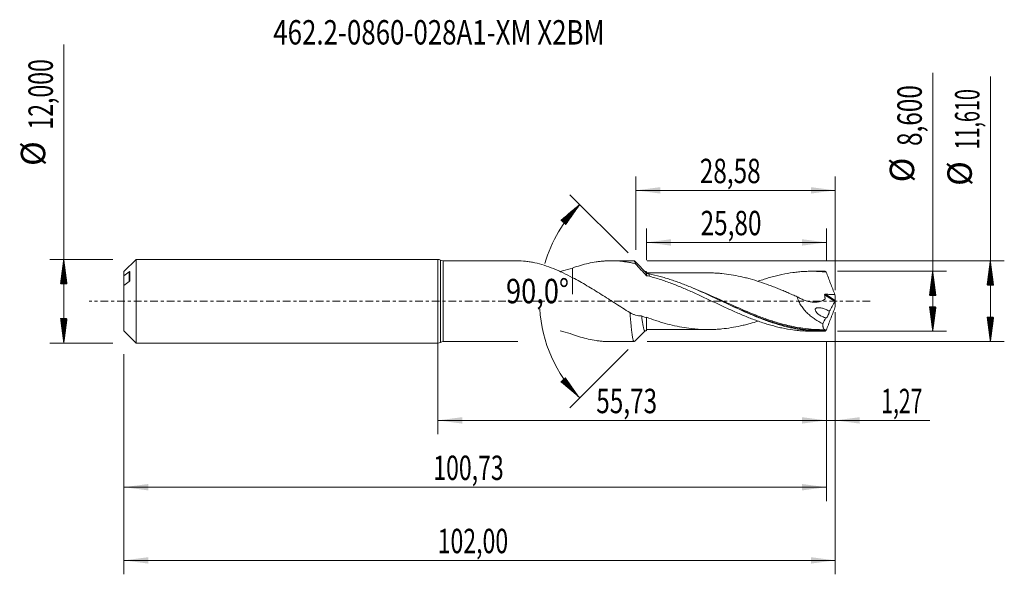
# Model space of a CAD drawing. Units: millimetres. Extents: x -60 to 81, y -39 to 40.
import ezdxf

# ---------------------------------------------------------------- set-up
doc = ezdxf.new("R2010")
doc.units = ezdxf.units.MM
doc.linetypes.add('CENTER', pattern=[47.5, 22, -8.5, 8.5, -8.5])
for name, color, linetype in [('1', 4, 'Continuous'), ('2', 7, 'Continuous'), ('SK1', 4, 'Continuous'), ('SK2', 7, 'Continuous'), ('SK4', 2, 'CENTER'), ('SK6', 5, 'Continuous')]:
    doc.layers.add(name, color=color, linetype=linetype)
doc.styles.add('iso_b_vert', font='simplex.shx')
doc.dimstyles.get("Standard").update_dxf_attribs({"dimtxt": 0.18, "dimasz": 0.18, "dimexe": 0.18, "dimexo": 0.0625, "dimgap": 0.09, "dimtad": 1, "dimzin": 0, "dimdsep": 52, "dimtxsty": 'Standard', "dimcen": 0.09, "dimadec": 0, "dimazin": 0, "dimtfac": 1, "dimtdec": 4, "dimtofl": 0, "dimtmove": 0, "dimatfit": 3, "dimfxl": 1, "dimtolj": 1, "dimtzin": 0, "dimarcsym": 0})

# ---------------------------------------------------------------- blocks, each defined once
blk = doc.blocks.new('_U0')
at = {"layer": 'SK2', "lineweight": 13}
for p, q in [((0, -1.5875), (0, -19.102503)), ((55.727, -5.8875), (55.727, -19.102503)), ((0, -17.102503), (55.727, -17.102503))]:
    blk.add_line(p, q, dxfattribs=at)
at = {"layer": 'SK2', "lineweight": 18}
for points in [[(0, -17.102503), (3.499998, -16.641719), (3.500002, -17.563287)], [(55.727, -17.102503), (52.227002, -17.563287), (52.226998, -16.641719)]]:
    blk.add_solid(points, dxfattribs=at)
at = {"layer": 'SK2', "lineweight": 13, "insert": (22.726201, -16.06987), "char_height": 3.5, "attachment_point": 7, "line_spacing_factor": 1.084337, "style": 'iso_b_vert'}
blk.add_mtext('\\W0.7317;55,73', dxfattribs=at)
blk = doc.blocks.new('_U1')
at = {"layer": 'SK2', "lineweight": 13}
for p, q in [((57, -1.5875), (57, -39.192985)), ((-45, -7.5875), (-45, -39.192985)), ((-45, -37.192985), (57, -37.192985))]:
    blk.add_line(p, q, dxfattribs=at)
at = {"layer": 'SK2', "lineweight": 18}
for points in [[(-45, -37.192985), (-41.500002, -36.732202), (-41.499998, -37.653769)], [(57, -37.192985), (53.500002, -37.653769), (53.499998, -36.732202)]]:
    blk.add_solid(points, dxfattribs=at)
at = {"layer": 'SK2', "lineweight": 13, "insert": (-0.007599, -36.160352), "char_height": 3.5, "attachment_point": 7, "line_spacing_factor": 1.084337, "style": 'iso_b_vert'}
blk.add_mtext('\\W0.6930;102,00', dxfattribs=at)
blk = doc.blocks.new('_U2')
at = {"layer": 'SK2', "lineweight": 13}
for p, q in [((28.42, 7.3925), (28.42, 17.909119)), ((57, 1.5875), (57, 17.909119)), ((28.42, 15.909119), (57, 15.909119))]:
    blk.add_line(p, q, dxfattribs=at)
at = {"layer": 'SK2', "lineweight": 18}
for points in [[(28.42, 15.909119), (31.919998, 16.369903), (31.920002, 15.448335)], [(57, 15.909119), (53.500002, 15.448335), (53.499998, 16.369903)]]:
    blk.add_solid(points, dxfattribs=at)
at = {"layer": 'SK2', "lineweight": 13, "insert": (37.572701, 16.941753), "char_height": 3.5, "attachment_point": 7, "line_spacing_factor": 1.084337, "style": 'iso_b_vert'}
blk.add_mtext('\\W0.7317;28,58', dxfattribs=at)
blk = doc.blocks.new('_U3')
at = {"layer": 'SK2', "lineweight": 13}
for p, q in [((57, -1.5875), (57, -19.102503)), ((55.727, -5.8875), (55.727, -19.102503)), ((46.977, -17.102503), (70.559058, -17.102503))]:
    blk.add_line(p, q, dxfattribs=at)
at = {"layer": 'SK2', "lineweight": 18}
for points in [[(55.727, -17.102503), (52.227002, -17.563287), (52.226998, -16.641719)], [(57, -17.102503), (60.499998, -16.641719), (60.500002, -17.563287)]]:
    blk.add_solid(points, dxfattribs=at)
at = {"layer": 'SK2', "lineweight": 13, "insert": (63.589293, -16.06987), "char_height": 3.5, "attachment_point": 7, "line_spacing_factor": 1.084337, "style": 'iso_b_vert'}
blk.add_mtext('\\W0.6367;1,27', dxfattribs=at)
blk = doc.blocks.new('_U4')
at = {"layer": 'SK2', "lineweight": 13}
for p, q in [((29.927, 5.8875), (29.927, 10.435371)), ((55.727, 5.8875), (55.727, 10.435371)), ((55.727, 8.435371), (29.927, 8.435371))]:
    blk.add_line(p, q, dxfattribs=at)
at = {"layer": 'SK2', "lineweight": 18}
for points in [[(29.927, 8.435371), (33.426998, 8.896155), (33.427002, 7.974588)], [(55.727, 8.435371), (52.227002, 7.974588), (52.226998, 8.896155)]]:
    blk.add_solid(points, dxfattribs=at)
at = {"layer": 'SK2', "lineweight": 13, "insert": (37.689701, 9.468005), "char_height": 3.5, "attachment_point": 7, "line_spacing_factor": 1.084337, "style": 'iso_b_vert'}
blk.add_mtext('\\W0.7317;25,80', dxfattribs=at)
blk = doc.blocks.new('_U5')
at = {"layer": 'SK2', "lineweight": 13}
for p, q in [((55.727, -5.8875), (55.727, -28.690158)), ((-45, -7.5875), (-45, -28.690158)), ((-45, -26.690158), (55.727, -26.690158))]:
    blk.add_line(p, q, dxfattribs=at)
at = {"layer": 'SK2', "lineweight": 18}
for points in [[(-45, -26.690158), (-41.500002, -26.229374), (-41.499998, -27.150942)], [(55.727, -26.690158), (52.227002, -27.150942), (52.226998, -26.229374)]]:
    blk.add_solid(points, dxfattribs=at)
at = {"layer": 'SK2', "lineweight": 13, "insert": (-0.644099, -25.657524), "char_height": 3.5, "attachment_point": 7, "line_spacing_factor": 1.084337, "style": 'iso_b_vert'}
blk.add_mtext('\\W0.6930;100,73', dxfattribs=at)

msp = doc.modelspace()

# ---------------------------------------------------------------- hatches: boundary and pattern name
at = {"layer": '2', "lineweight": 13}
h = msp.add_hatch(dxfattribs=at)
h.set_pattern_fill('ANSI31', color=256, scale=0.0062, style=0)
h.paths.add_polyline_path([(79.236, 5.805), (79.697, 2.305), (78.776, 2.305)])
h = msp.add_hatch(dxfattribs=at)
h.set_pattern_fill('ANSI31', color=256, scale=0.0062, style=0)
h.paths.add_polyline_path([(70.97, 4.3), (71.431, 0.8), (70.509, 0.8)])
h = msp.add_hatch(dxfattribs=at)
h.set_pattern_fill('ANSI31', color=256, scale=0.0062, style=0)
h.paths.add_polyline_path([(70.97, -4.3), (70.509, -0.8), (71.431, -0.8)])
h = msp.add_hatch(dxfattribs=at)
h.set_pattern_fill('ANSI31', color=256, scale=0.0062, style=0)
h.paths.add_polyline_path([(79.236, -5.805), (78.776, -2.305), (79.697, -2.305)])
at = {"layer": 'SK2', "lineweight": 13}
h = msp.add_hatch(dxfattribs=at)
h.set_pattern_fill('ANSI31', color=256, scale=0.0062, style=0)
h.paths.add_polyline_path([(20.351, 13.876), (18.329, 10.982), (17.649, 11.604)])
h = msp.add_hatch(dxfattribs=at)
h.set_pattern_fill('ANSI31', color=256, scale=0.0062, style=0)
h.paths.add_polyline_path([(-53.625, 6), (-53.164, 2.5), (-54.086, 2.5)])
h = msp.add_hatch(dxfattribs=at)
h.set_pattern_fill('ANSI31', color=256, scale=0.0062, style=0)
h.paths.add_polyline_path([(-53.625, -6), (-54.086, -2.5), (-53.164, -2.5)])
h = msp.add_hatch(dxfattribs=at)
h.set_pattern_fill('ANSI31', color=256, scale=0.0062, style=0)
h.paths.add_polyline_path([(20.351, -13.876), (17.649, -11.604), (18.329, -10.982)])

# ---------------------------------------------------------------- linework, layer by layer
at = {"layer": '1', "lineweight": 18}
for p, q in [((0, -6), (0, 6)), ((11.462, 5.805), (0.765, 5.805)), ((28.153, 5.805), (24.863, 5.805)), ((54.976, 4.3), (53.568, 4.299)), ((53.568, -4.299), (54.976, -4.3)), ((0.765, -5.805), (11.462, -5.805)), ((24.863, -5.805), (28.153, -5.805))]:
    msp.add_line(p, q, dxfattribs=at)
at = {"layer": '1', "lineweight": 13}
for p, q in [((0.383, 5.902), (0.383, -5.902)), ((0.765, 5.805), (0.765, -5.805)), ((55.466, 0.901), (56.964, -0.048)), ((55.589, 1.004), (56.99, 0.118))]:
    msp.add_line(p, q, dxfattribs=at)
at = {"layer": '1', "lineweight": 18}
for centre, start, end in [((0, 5.2), 61.417, 90), ((0.765, 6.605), 241.417, 270), ((0, -5.2), 270, 298.583), ((0.765, -6.605), 90, 118.583)]:
    msp.add_arc(centre, 0.8, start, end, dxfattribs=at)
for points, knots in [([(19.335, 3.378), (18.873, 3.62), (18.418, 3.852), (17.737, 4.18), (17.51, 4.285), (17.057, 4.487), (16.831, 4.584), (16.155, 4.858), (15.708, 5.021), (14.813, 5.303), (14.367, 5.422), (13.698, 5.567), (13.475, 5.61), (13.03, 5.684), (12.807, 5.715), (12.179, 5.784), (11.779, 5.807), (11.388, 5.805)], [0, 0, 0, 0, 0.1688476, 0.1688476, 0.2532714, 0.2532714, 0.3376952, 0.3376952, 0.5065428, 0.5065428, 0.6753904, 0.6753904, 0.7598143, 0.7598143, 0.8442381, 0.8442381, 1, 1, 1, 1]), ([(19.335, 4.76), (19.712, 4.9), (20.089, 5.025), (20.84, 5.248), (21.214, 5.347), (21.963, 5.516), (22.337, 5.586), (22.899, 5.671), (23.086, 5.696), (23.462, 5.737), (23.65, 5.755), (24.027, 5.782), (24.217, 5.792), (24.594, 5.804), (24.782, 5.806), (25.346, 5.802), (25.721, 5.784), (26.281, 5.735), (26.467, 5.715), (26.84, 5.669), (27.027, 5.642), (27.4, 5.581), (27.586, 5.547), (27.959, 5.471), (28.145, 5.43), (28.332, 5.385)], [0, 0, 0, 0, 0.125, 0.125, 0.25, 0.25, 0.375, 0.375, 0.4375, 0.4375, 0.5, 0.5, 0.5625, 0.5625, 0.625, 0.625, 0.75, 0.75, 0.8125, 0.8125, 0.875, 0.875, 0.9375, 0.9375, 1, 1, 1, 1]), ([(28.332, 5.385), (28.299, 5.537), (28.267, 5.647), (28.218, 5.752), (28.202, 5.777), (28.178, 5.798), (28.169, 5.802), (28.159, 5.805), (28.156, 5.805), (28.153, 5.805)], [0, 0, 0, 0, 0.5451828, 0.5451828, 0.8177742, 0.8177742, 0.9540699, 0.9540699, 1, 1, 1, 1]), ([(17.619, 4.257), (17.713, 4.284), (17.808, 4.311), (18.385, 4.48), (18.862, 4.622), (19.335, 4.76)], [0, 0, 0, 0, 0.1628298, 0.1628298, 1, 1, 1, 1]), ([(19.335, 4.76), (19.335, 4.567), (19.335, 4.378), (19.335, 4.023), (19.335, 3.856), (19.335, 3.531), (19.335, 3.371), (19.335, 2.908), (19.335, 2.622), (19.335, 2.088), (19.335, 1.842), (19.335, 1.501), (19.335, 1.392), (19.335, 1.238), (19.335, 1.187), (19.335, 1.114), (19.335, 1.09), (19.335, 1.055), (19.335, 1.037), (19.335, 1.02), (19.335, 1.008), (19.335, 1.002), (19.335, 0.994), (19.335, 0.992), (19.335, 0.991), (19.335, 0.993), (19.335, 1), (19.335, 1.004), (19.335, 1.017), (19.335, 1.026), (19.335, 1.056), (19.335, 1.077), (19.335, 1.147), (19.335, 1.201), (19.335, 1.323), (19.335, 1.391), (19.335, 1.543), (19.335, 1.625), (19.335, 1.806), (19.335, 1.903), (19.335, 2.113), (19.335, 2.226), (19.335, 2.587), (19.335, 2.854), (19.335, 3.221), (19.335, 3.295), (19.335, 3.372)], [0, 0, 0, 0, 0.0617356, 0.0617356, 0.1186187, 0.1186187, 0.1755019, 0.1755019, 0.2892682, 0.2892682, 0.4030345, 0.4030345, 0.4599177, 0.4599177, 0.4883593, 0.4883593, 0.5025801, 0.5025801, 0.5096905, 0.5132457, 0.5132457, 0.5168009, 0.5168009, 0.5203561, 0.5203561, 0.5239113, 0.5239113, 0.5310216, 0.5310216, 0.5452424, 0.5452424, 0.573684, 0.573684, 0.6305672, 0.6305672, 0.6874503, 0.6874503, 0.7443335, 0.7443335, 0.8012167, 0.8012167, 0.8580998, 0.8580998, 0.9718661, 0.9718661, 1, 1, 1, 1]), ([(29.946, 3.662), (29.676, 3.948), (29.407, 4.236), (28.869, 4.81), (28.6, 5.098), (28.332, 5.385)], [0, 0, 0, 0, 0.5, 0.5, 1, 1, 1, 1]), ([(29.748, 4.236), (29.754, 4.23), (29.78, 4.202), (29.829, 4.109), (29.881, 3.942), (29.922, 3.776), (29.939, 3.697), (29.946, 3.662)], [0, 0, 0, 0, 0.0956875, 0.3951853, 0.7432361, 0.8916066, 1, 1, 1, 1]), ([(29.908, 3.962), (29.908, 4.051), (29.908, 4.121), (29.908, 4.197), (29.908, 4.217), (29.908, 4.247), (29.908, 4.257), (29.908, 4.264), (29.908, 4.265), (29.908, 4.266)], [0, 0, 0, 0, 0.4622857, 0.4622857, 0.6934286, 0.6934286, 0.9245715, 0.9245715, 1, 1, 1, 1]), ([(45.928, 2.859), (46.016, 2.891), (46.105, 2.922), (46.457, 3.043), (46.721, 3.129), (47.247, 3.295), (47.51, 3.374), (48.035, 3.523), (48.298, 3.593), (48.825, 3.723), (49.087, 3.784), (49.876, 3.953), (50.405, 4.045), (51.199, 4.154), (51.465, 4.184), (51.998, 4.235), (52.265, 4.255), (52.795, 4.284), (53.06, 4.293), (53.59, 4.3), (53.855, 4.299), (54.384, 4.284), (54.648, 4.271), (55.177, 4.234), (55.442, 4.21), (55.708, 4.181)], [0, 0, 0, 0, 0.0271991, 0.0271991, 0.1082658, 0.1082658, 0.1893326, 0.1893326, 0.2703993, 0.2703993, 0.3514661, 0.3514661, 0.5135995, 0.5135995, 0.5946663, 0.5946663, 0.675733, 0.675733, 0.7567998, 0.7567998, 0.8378665, 0.8378665, 0.9189333, 0.9189333, 1, 1, 1, 1]), ([(55.708, 4.181), (55.668, 4.21), (55.631, 4.235), (55.559, 4.272), (55.525, 4.286), (55.493, 4.293)], [0, 0, 0, 0, 0.5, 0.5, 1, 1, 1, 1]), ([(27.552, -1.63), (27.209, -1.42), (26.867, -1.207), (26.181, -0.774), (25.838, -0.555), (25.32, -0.224), (25.147, -0.114), (24.802, 0.106), (24.631, 0.217), (24.117, 0.546), (23.775, 0.763), (23.092, 1.192), (22.753, 1.406), (22.072, 1.824), (21.732, 2.029), (21.05, 2.432), (20.709, 2.629), (20.024, 3.012), (19.68, 3.198), (19.335, 3.378)], [0, 0, 0, 0, 0.125, 0.125, 0.25, 0.25, 0.3125, 0.3125, 0.375, 0.375, 0.5, 0.5, 0.625, 0.625, 0.75, 0.75, 0.875, 0.875, 1, 1, 1, 1]), ([(38.718, 4.071), (38.45, 4.072), (37.962, 4.072), (37.324, 4.073), (36.814, 4.073), (36.368, 4.071), (35.851, 4.072), (35.292, 4.07), (34.736, 4.069), (34.181, 4.07), (33.554, 4.07), (32.803, 4.072), (32.158, 4.069), (31.671, 4.069), (31.342, 4.069), (30.947, 4.069), (30.461, 4.069), (30.095, 4.069), (29.908, 4.069)], [0, 0, 0, 0, 0.0911923, 0.1664023, 0.2171822, 0.2646958, 0.3183331, 0.3933966, 0.4551078, 0.5074397, 0.5822875, 0.6687695, 0.7632752, 0.8016414, 0.8346009, 0.8753562, 0.9363004, 1, 1, 1, 1]), ([(55.493, -4.293), (54.968, -4.307), (54.444, -4.299), (53.393, -4.24), (52.869, -4.19), (51.821, -4.047), (51.298, -3.955), (50.51, -3.788), (50.248, -3.728), (49.723, -3.598), (49.461, -3.528), (48.675, -3.306), (48.151, -3.141), (47.102, -2.781), (46.576, -2.586), (45.528, -2.172), (45.004, -1.954), (44.218, -1.613), (43.956, -1.497), (43.431, -1.262), (43.168, -1.142), (41.856, -0.539), (40.811, -0.039), (38.708, 0.95), (37.663, 1.432), (36.35, 1.989), (36.087, 2.099), (35.562, 2.311), (35.3, 2.415), (34.513, 2.716), (33.989, 2.904), (33.2, 3.162), (32.937, 3.245), (32.412, 3.401), (32.15, 3.475), (31.364, 3.684), (30.839, 3.805), (30.314, 3.906)], [0, 0, 0, 0, 0.0625, 0.0625, 0.125, 0.125, 0.1875, 0.1875, 0.21875, 0.21875, 0.25, 0.25, 0.3125, 0.3125, 0.375, 0.375, 0.4375, 0.4375, 0.46875, 0.46875, 0.5, 0.5, 0.625, 0.625, 0.75, 0.75, 0.78125, 0.78125, 0.8125, 0.8125, 0.875, 0.875, 0.90625, 0.90625, 0.9375, 0.9375, 1, 1, 1, 1]), ([(30.338, 3.581), (30.604, 3.512), (30.87, 3.439), (31.4, 3.285), (31.664, 3.202), (32.191, 3.031), (32.455, 2.942), (32.982, 2.757), (33.245, 2.661), (34.033, 2.361), (34.56, 2.151), (35.35, 1.816), (35.614, 1.702), (36.143, 1.471), (36.408, 1.353), (36.939, 1.112), (37.205, 0.989), (37.738, 0.743), (38.003, 0.62), (38.533, 0.371), (38.797, 0.245), (39.325, -0.004), (39.589, -0.128), (40.116, -0.376), (40.378, -0.501), (40.904, -0.748), (41.167, -0.87), (41.693, -1.111), (41.957, -1.231), (42.483, -1.469), (42.747, -1.585), (43.275, -1.814), (43.54, -1.927), (44.071, -2.149), (44.337, -2.257), (44.87, -2.468), (45.136, -2.569), (45.665, -2.766), (45.929, -2.861), (46.457, -3.043), (46.721, -3.129), (47.247, -3.295), (47.51, -3.374), (48.035, -3.523), (48.298, -3.593), (48.825, -3.723), (49.087, -3.784), (49.876, -3.953), (50.405, -4.045), (51.199, -4.154), (51.465, -4.184), (51.998, -4.235), (52.265, -4.255), (52.795, -4.284), (53.06, -4.293), (53.405, -4.298), (53.485, -4.299), (53.564, -4.299)], [0, 0, 0, 0, 0.0341285, 0.0341285, 0.0682571, 0.0682571, 0.1023856, 0.1023856, 0.1365142, 0.1365142, 0.2047712, 0.2047712, 0.2388998, 0.2388998, 0.2730283, 0.2730283, 0.3071568, 0.3071568, 0.3412854, 0.3412854, 0.3754139, 0.3754139, 0.4095425, 0.4095425, 0.443671, 0.443671, 0.4777995, 0.4777995, 0.5119281, 0.5119281, 0.5460566, 0.5460566, 0.5801852, 0.5801852, 0.6143137, 0.6143137, 0.6484422, 0.6484422, 0.6825708, 0.6825708, 0.7166993, 0.7166993, 0.7508279, 0.7508279, 0.7849564, 0.7849564, 0.8190849, 0.8190849, 0.887342, 0.887342, 0.9214705, 0.9214705, 0.9555991, 0.9555991, 0.9897276, 0.9897276, 1, 1, 1, 1]), ([(38.717, 4.071), (38.935, 4.071), (39.153, 4.068), (39.597, 4.054), (39.822, 4.045), (40.273, 4.016), (40.498, 3.997), (41.175, 3.929), (41.626, 3.869), (42.526, 3.723), (42.977, 3.639), (43.653, 3.488), (43.878, 3.434), (44.33, 3.32), (44.556, 3.26), (45.232, 3.072), (45.682, 2.935), (46.583, 2.641), (47.033, 2.482), (47.71, 2.231), (47.936, 2.146), (48.387, 1.972), (48.613, 1.883), (49.063, 1.701), (49.288, 1.608), (49.738, 1.42), (49.963, 1.325), (50.414, 1.132), (50.639, 1.034), (51.09, 0.837), (51.315, 0.738), (51.541, 0.638)], [0, 0, 0, 0, 0.0510887, 0.0510887, 0.103806, 0.103806, 0.1565233, 0.1565233, 0.2619579, 0.2619579, 0.3673925, 0.3673925, 0.4201098, 0.4201098, 0.4728271, 0.4728271, 0.5782617, 0.5782617, 0.6836962, 0.6836962, 0.7364135, 0.7364135, 0.7891308, 0.7891308, 0.8418481, 0.8418481, 0.8945654, 0.8945654, 0.9472827, 0.9472827, 1, 1, 1, 1]), ([(55.708, 4.181), (55.908, 3.641), (56.113, 3.102), (56.527, 2.026), (56.737, 1.49), (56.949, 0.954)], [0, 0, 0, 0, 0.5, 0.5, 1, 1, 1, 1]), ([(51.541, 0.638), (51.727, 0.531), (51.915, 0.433), (52.294, 0.257), (52.486, 0.179), (52.875, 0.046), (53.072, -0.01), (53.463, -0.092), (53.657, -0.12), (53.946, -0.138), (54.042, -0.14), (54.234, -0.136), (54.329, -0.129), (54.611, -0.096), (54.793, -0.054), (55.144, 0.072), (55.312, 0.156), (55.477, 0.27), (55.487, 0.276), (55.506, 0.29), (55.516, 0.297), (55.534, 0.312), (55.541, 0.323), (55.546, 0.342), (55.547, 0.349), (55.546, 0.364), (55.545, 0.371), (55.537, 0.436), (55.529, 0.494), (55.504, 0.668), (55.486, 0.785), (55.466, 0.901)], [0, 0, 0, 0, 0.125, 0.125, 0.25, 0.25, 0.375, 0.375, 0.5, 0.5, 0.5625, 0.5625, 0.625, 0.625, 0.75, 0.75, 0.875, 0.875, 0.8828125, 0.8828125, 0.890625, 0.890625, 0.8984375, 0.8984375, 0.9023438, 0.9023438, 0.90625, 0.90625, 0.9375, 0.9375, 1, 1, 1, 1]), ([(51.541, 0.638), (51.596, 0.406), (51.675, 0.179), (51.826, -0.154), (51.882, -0.263), (51.999, -0.474), (52.062, -0.576), (52.194, -0.777), (52.263, -0.874), (52.407, -1.065), (52.482, -1.157), (52.711, -1.425), (52.871, -1.592), (53.203, -1.906), (53.374, -2.054), (53.639, -2.264), (53.729, -2.332), (53.909, -2.462), (54, -2.526), (54.456, -2.831), (54.83, -3.041), (55.211, -3.224)], [0, 0, 0, 0, 0.125, 0.125, 0.1875, 0.1875, 0.25, 0.25, 0.3125, 0.3125, 0.375, 0.375, 0.5, 0.5, 0.625, 0.625, 0.6875, 0.6875, 0.75, 0.75, 1, 1, 1, 1]), ([(55.466, 0.901), (55.463, 0.916), (55.464, 0.932), (55.475, 0.961), (55.485, 0.974), (55.511, 0.992), (55.526, 0.998), (55.557, 1.004), (55.573, 1.005), (55.589, 1.004)], [0, 0, 0, 0, 0.25, 0.25, 0.5, 0.5, 0.75, 0.75, 1, 1, 1, 1]), ([(55.589, 1.004), (55.816, 0.995), (56.042, 0.987), (56.496, 0.97), (56.722, 0.962), (56.949, 0.954)], [0, 0, 0, 0, 0.5, 0.5, 1, 1, 1, 1]), ([(57, 0.042), (56.996, 0.026), (56.991, 0.01), (56.979, -0.021), (56.972, -0.036), (56.964, -0.048)], [0, 0, 0, 0, 0.5, 0.5, 1, 1, 1, 1]), ([(40.736, -0.005), (40.869, -0.066), (41.003, -0.128), (41.406, -0.313), (41.675, -0.437), (42.211, -0.681), (42.479, -0.803), (43.813, -1.402), (44.873, -1.859), (46.306, -2.413), (46.677, -2.551), (47.049, -2.683)], [0, 0, 0, 0, 0.0631019, 0.0631019, 0.1898125, 0.1898125, 0.316523, 0.316523, 0.8233652, 0.8233652, 1, 1, 1, 1]), ([(55.635, -2.394), (55.471, -2.348), (55.307, -2.287), (54.981, -2.135), (54.822, -2.045), (54.591, -1.881), (54.516, -1.821), (54.373, -1.689), (54.304, -1.616), (54.217, -1.493), (54.19, -1.449), (54.146, -1.355), (54.13, -1.304), (54.122, -1.23), (54.123, -1.205), (54.13, -1.158), (54.136, -1.136), (54.165, -1.077), (54.193, -1.046), (54.257, -0.998), (54.293, -0.981), (54.367, -0.955), (54.406, -0.946), (54.485, -0.934), (54.526, -0.93), (54.606, -0.928), (54.647, -0.928), (54.769, -0.935), (54.851, -0.946), (55.016, -0.976), (55.098, -0.995), (55.347, -1.065), (55.51, -1.124), (55.832, -1.266), (55.991, -1.348), (56.147, -1.447)], [0, 0, 0, 0, 0.125, 0.125, 0.25, 0.25, 0.3125, 0.3125, 0.375, 0.375, 0.40625, 0.40625, 0.4375, 0.4375, 0.453125, 0.453125, 0.46875, 0.46875, 0.5, 0.5, 0.53125, 0.53125, 0.5625, 0.5625, 0.59375, 0.59375, 0.625, 0.625, 0.6875, 0.6875, 0.75, 0.75, 0.875, 0.875, 1, 1, 1, 1]), ([(55.708, -4.181), (55.908, -3.641), (56.113, -3.102), (56.527, -2.026), (56.737, -1.49), (56.949, -0.954)], [0, 0, 0, 0, 0.5, 0.5, 1, 1, 1, 1]), ([(28.153, -5.805), (28.148, -5.805), (28.142, -5.804), (28.12, -5.794), (28.104, -5.777), (28.072, -5.721), (28.056, -5.683), (28.023, -5.586), (28.006, -5.526), (27.974, -5.389), (27.958, -5.31), (27.926, -5.135), (27.91, -5.038), (27.885, -4.878), (27.877, -4.822), (27.86, -4.706), (27.852, -4.646), (27.812, -4.335), (27.779, -4.056), (27.739, -3.672), (27.73, -3.593), (27.714, -3.432), (27.706, -3.349), (27.682, -3.097), (27.665, -2.924), (27.617, -2.392), (27.585, -2.02), (27.552, -1.63)], [0, 0, 0, 0, 0.0268819, 0.0268819, 0.1079751, 0.1079751, 0.1890682, 0.1890682, 0.2701614, 0.2701614, 0.3512546, 0.3512546, 0.4323478, 0.4323478, 0.4728944, 0.4728944, 0.5134409, 0.5134409, 0.6756273, 0.6756273, 0.7161739, 0.7161739, 0.7567205, 0.7567205, 0.8378136, 0.8378136, 1, 1, 1, 1]), ([(29.229, -2.117), (28.934, -2.12), (28.649, -2.08), (28.231, -1.957), (28.092, -1.905), (27.819, -1.782), (27.685, -1.711), (27.552, -1.63)], [0, 0, 0, 0, 0.5, 0.5, 0.75, 0.75, 1, 1, 1, 1]), ([(29.229, -2.117), (29.241, -2.21), (29.265, -2.406), (29.316, -2.79), (29.374, -3.179), (29.433, -3.518), (29.485, -3.774), (29.54, -3.987), (29.586, -4.115), (29.625, -4.193), (29.653, -4.231), (29.683, -4.253), (29.699, -4.256), (29.708, -4.255)], [0, 0, 0, 0, 0.0716008, 0.1538441, 0.3183447, 0.4315002, 0.5241668, 0.6479046, 0.771912, 0.8132781, 0.8960057, 0.9476971, 1, 1, 1, 1]), ([(45.913, -2.859), (45.536, -2.979), (45.159, -3.092), (44.557, -3.26), (44.332, -3.319), (43.881, -3.433), (43.656, -3.487), (42.981, -3.638), (42.53, -3.722), (41.629, -3.869), (41.177, -3.929), (40.501, -3.997), (40.276, -4.016), (39.826, -4.045), (39.601, -4.054), (38.925, -4.075), (38.475, -4.075), (37.798, -4.053), (37.572, -4.042), (37.121, -4.012), (36.896, -3.992), (36.221, -3.923), (35.771, -3.864), (34.87, -3.714), (34.419, -3.626), (33.516, -3.425), (33.066, -3.312), (32.389, -3.121), (32.164, -3.054), (31.712, -2.916), (31.487, -2.845), (30.81, -2.623), (30.359, -2.466), (29.908, -2.298)], [0, 0, 0, 0, 0.0705556, 0.0705556, 0.1128031, 0.1128031, 0.1550506, 0.1550506, 0.2395455, 0.2395455, 0.3240405, 0.3240405, 0.3662879, 0.3662879, 0.4085354, 0.4085354, 0.4930303, 0.4930303, 0.5352778, 0.5352778, 0.5775253, 0.5775253, 0.6620202, 0.6620202, 0.7465152, 0.7465152, 0.8310101, 0.8310101, 0.8732576, 0.8732576, 0.9155051, 0.9155051, 1, 1, 1, 1]), ([(29.908, -4.266), (29.908, -4.269), (29.908, -4.257), (29.908, -4.217), (29.908, -4.196), (29.908, -4.145), (29.908, -4.115), (29.908, -4.01), (29.908, -3.921), (29.908, -3.76), (29.908, -3.7), (29.908, -3.574), (29.908, -3.507), (29.908, -3.294), (29.908, -3.137), (29.908, -2.877), (29.908, -2.786), (29.908, -2.599), (29.908, -2.503), (29.908, -2.404)], [0, 0, 0, 0, 0.1433801, 0.1433801, 0.2290421, 0.2290421, 0.3147041, 0.3147041, 0.486028, 0.486028, 0.57169, 0.57169, 0.657352, 0.657352, 0.828676, 0.828676, 0.914338, 0.914338, 1, 1, 1, 1]), ([(56.147, -1.447), (56.144, -1.474), (56.139, -1.503), (56.128, -1.562), (56.121, -1.593), (56.105, -1.656), (56.095, -1.689), (56.075, -1.753), (56.065, -1.786), (56.041, -1.85), (56.029, -1.882), (56.004, -1.944), (55.991, -1.975), (55.951, -2.063), (55.924, -2.116), (55.869, -2.212), (55.842, -2.254), (55.791, -2.323), (55.767, -2.351), (55.721, -2.391), (55.7, -2.403), (55.673, -2.409), (55.664, -2.409), (55.648, -2.405), (55.641, -2.4), (55.635, -2.394)], [0, 0, 0, 0, 0.0625, 0.0625, 0.125, 0.125, 0.1875, 0.1875, 0.25, 0.25, 0.3125, 0.3125, 0.375, 0.375, 0.5, 0.5, 0.625, 0.625, 0.75, 0.75, 0.875, 0.875, 0.9375, 0.9375, 1, 1, 1, 1]), ([(29.908, -4.069), (30.107, -4.069), (30.491, -4.069), (30.993, -4.069), (31.402, -4.069), (31.751, -4.069), (32.122, -4.069), (32.697, -4.071), (33.411, -4.071), (34.131, -4.07), (34.711, -4.069), (35.236, -4.07), (35.812, -4.072), (36.355, -4.071), (36.838, -4.073), (37.341, -4.073), (37.973, -4.072), (38.455, -4.072), (38.719, -4.071)], [0, 0, 0, 0, 0.0679629, 0.1306477, 0.1709765, 0.2071356, 0.2493637, 0.2972303, 0.4030685, 0.4925037, 0.5424061, 0.6002586, 0.6712768, 0.7386992, 0.7850155, 0.8357053, 0.9101911, 1, 1, 1, 1]), ([(55.549, -4.082), (54.475, -4.1), (53.412, -4.03), (51.635, -3.781), (50.921, -3.644), (50.203, -3.475)], [0, 0, 0, 0, 0.5980869, 0.5980869, 1, 1, 1, 1]), ([(55.211, -3.224), (55.21, -3.372), (55.217, -3.501), (55.237, -3.668), (55.246, -3.719), (55.267, -3.812), (55.279, -3.854), (55.322, -3.962), (55.357, -4.015), (55.42, -4.063), (55.444, -4.074), (55.475, -4.081), (55.481, -4.082), (55.488, -4.083)], [0, 0, 0, 0, 0.2759524, 0.2759524, 0.4139286, 0.4139286, 0.5519048, 0.5519048, 0.8278571, 0.8278571, 0.9658333, 0.9658333, 1, 1, 1, 1]), ([(55.708, -4.181), (55.668, -4.21), (55.631, -4.235), (55.559, -4.272), (55.525, -4.286), (55.493, -4.293)], [0, 0, 0, 0, 0.5, 0.5, 1, 1, 1, 1]), ([(55.549, -4.082), (55.552, -4.082), (55.555, -4.083), (55.559, -4.09), (55.559, -4.096), (55.558, -4.113), (55.556, -4.124), (55.549, -4.149), (55.545, -4.163), (55.54, -4.176)], [0, 0, 0, 0, 0.25, 0.25, 0.5, 0.5, 0.75, 0.75, 1, 1, 1, 1]), ([(17.561, -4.24), (17.675, -4.273), (17.789, -4.306), (18.385, -4.48), (18.862, -4.622), (19.335, -4.76)], [0, 0, 0, 0, 0.1895095, 0.1895095, 1, 1, 1, 1]), ([(19.335, -4.76), (19.712, -4.9), (20.089, -5.025), (20.84, -5.248), (21.214, -5.347), (21.963, -5.516), (22.337, -5.586), (22.899, -5.671), (23.086, -5.696), (23.462, -5.737), (23.65, -5.755), (24.027, -5.782), (24.217, -5.792), (24.562, -5.803), (24.718, -5.805), (24.874, -5.805)], [0, 0, 0, 0, 0.2034591, 0.2034591, 0.4069182, 0.4069182, 0.6103772, 0.6103772, 0.7121068, 0.7121068, 0.8138363, 0.8138363, 0.9155658, 0.9155658, 1, 1, 1, 1])]:
    msp.add_open_spline(points, degree=3, knots=knots, dxfattribs=at)
for points, degree in [([(29.749, 4.235), (28.972, 5.007), (28.197, 5.78)], 2), ([(29.907, 4.266), (29.727, 4.256)], 1), ([(55.493, 4.293), (55.32, 4.297), (55.148, 4.3), (54.975, 4.3)], 3), ([(29.908, 3.962), (30.043, 3.945), (30.178, 3.926), (30.314, 3.906)], 3), ([(30.338, 3.581), (30.207, 3.609), (30.077, 3.636), (29.946, 3.662)], 3), ([(30.314, 3.906), (30.322, 3.813), (30.33, 3.705), (30.338, 3.581)], 3), ([(40.725, 0), (40.725, 0), (40.725, 0)], 2), ([(56.949, 0.954), (56.967, 0.675), (56.981, 0.396), (56.99, 0.118)], 3), ([(56.99, 0.118), (56.99, 0.096), (56.994, 0.07), (57, 0.042)], 3), ([(57, 0.042), (57, 0.014), (57, -0.014), (57, -0.042)], 3), ([(56.964, -0.048), (56.684, -0.507), (56.411, -0.973), (56.147, -1.447)], 3), ([(56.949, -0.954), (56.967, -0.675), (56.981, -0.396), (56.99, -0.118)], 3), ([(56.99, -0.118), (56.99, -0.096), (56.994, -0.07), (57, -0.042)], 3), ([(29.908, -2.404), (29.682, -2.31), (29.456, -2.214), (29.229, -2.117)], 3), ([(29.908, -2.404), (29.908, -2.37), (29.908, -2.334), (29.908, -2.298)], 3), ([(55.635, -2.394), (55.491, -2.668), (55.349, -2.945), (55.211, -3.224)], 3), ([(55.087, -4.084), (55.289, -4.084), (55.49, -4.083)], 2), ([(55.54, -4.176), (55.524, -4.215), (55.509, -4.254), (55.493, -4.293)], 3), ([(28.197, -5.78), (28.962, -5.018), (29.727, -4.256)], 2), ([(29.708, -4.255), (29.907, -4.266)], 1)]:
    msp.add_open_spline(points, degree=degree, dxfattribs=at)
at = {"layer": '1', "lineweight": 13}
for points, knots in [([(50.203, -3.475), (49.853, -3.392), (49.502, -3.301), (48.881, -3.128), (48.612, -3.048), (48.075, -2.882), (47.807, -2.795), (47.005, -2.525), (46.473, -2.331), (44.878, -1.719), (43.817, -1.268), (42.482, -0.679), (42.214, -0.56), (41.678, -0.321), (41.409, -0.2), (40.602, 0.163), (40.067, 0.403), (38.599, 1.054), (37.668, 1.457), (36.735, 1.831)], [0, 0, 0, 0, 0.0780006, 0.0780006, 0.1374518, 0.1374518, 0.1969031, 0.1969031, 0.3158055, 0.3158055, 0.5536105, 0.5536105, 0.6130617, 0.6130617, 0.672513, 0.672513, 0.7914154, 0.7914154, 1, 1, 1, 1]), ([(47.049, -2.683), (47.21, -2.74), (47.372, -2.796), (47.801, -2.94), (48.069, -3.027), (48.606, -3.193), (48.876, -3.272), (50.217, -3.643), (51.28, -3.866), (53.404, -4.148), (54.466, -4.206), (55.54, -4.176)], [0, 0, 0, 0, 0.0571373, 0.0571373, 0.1514235, 0.1514235, 0.2457098, 0.2457098, 0.6228549, 0.6228549, 1, 1, 1, 1])]:
    msp.add_open_spline(points, degree=3, knots=knots, dxfattribs=at)
at = {"layer": '2', "lineweight": 13}
for p, q in [((70.97, -4.3), (70.97, 32.765)), ((79.236, -5.805), (79.236, 32.246)), ((30.009, 5.805), (81.236, 5.805)), ((57.315, 4.3), (72.97, 4.3)), ((57.315, -4.3), (72.97, -4.3)), ((30.009, -5.805), (81.236, -5.805))]:
    msp.add_line(p, q, dxfattribs=at)
at = {"layer": 'SK1', "lineweight": 18}
for p, q in [((-43.255, 6), (-45, 4.255)), ((-43.255, 6), (-43.255, -6)), ((0, 6), (-43.255, 6)), ((0, -6), (0, 6)), ((-45, 4.255), (-45, 3.658)), ((-45, 3.658), (-45, 2.261)), ((-44.15, 2.967), (-44.15, 4.225)), ((-45, 2.261), (-45, -4.255)), ((-45, -4.255), (-43.255, -6)), ((-43.255, -6), (0, -6))]:
    msp.add_line(p, q, dxfattribs=at)
at = {"layer": 'SK1', "lineweight": 13}
msp.add_line((-44.25, 4.208), (-44.25, 2.811), dxfattribs=at)
at = {"layer": 'SK1', "lineweight": 18}
for points, knots in [([(-44.15, 4.225), (-44.15, 4.234), (-44.154, 4.24), (-44.167, 4.245), (-44.176, 4.244), (-44.204, 4.237), (-44.227, 4.225), (-44.25, 4.208)], [0, 0, 0, 0, 0.25, 0.25, 0.5, 0.5, 1, 1, 1, 1]), ([(-44.25, 2.811), (-44.227, 2.828), (-44.204, 2.851), (-44.176, 2.892), (-44.167, 2.907), (-44.154, 2.938), (-44.15, 2.954), (-44.15, 2.967)], [0, 0, 0, 0, 0.5, 0.5, 0.75, 0.75, 1, 1, 1, 1])]:
    msp.add_open_spline(points, degree=3, knots=knots, dxfattribs=at)
for points in [[(-44.25, 4.208), (-44.5, 4.025), (-44.751, 3.842), (-45, 3.658)], [(-45, 2.261), (-44.751, 2.445), (-44.5, 2.628), (-44.25, 2.811)]]:
    msp.add_open_spline(points, degree=3, dxfattribs=at)
at = {"layer": 'SK2', "lineweight": 13}
for p, q in [((-53.625, -6), (-53.625, 36.857)), ((27.299, 6.928), (18.937, 15.29)), ((-46.587, 6), (-55.625, 6)), ((-46.587, -6), (-55.625, -6)), ((27.299, -6.928), (18.937, -15.29))]:
    msp.add_line(p, q, dxfattribs=at)
for start, end in [(135, 163.94916), (183.13825, 225)]:
    msp.add_arc((34.227, 0), 19.623, start, end, dxfattribs=at)
at = {"layer": 'SK4', "lineweight": 18, "ltscale": 0.05}
msp.add_line((62, 0), (-50, 0), dxfattribs=at)

# ---------------------------------------------------------------- texts
at = {"layer": '2', "lineweight": 18, "char_height": 3.5, "attachment_point": 7, "rotation": 90, "line_spacing_factor": 1.084337, "style": 'iso_b_vert'}
for s, insert in [('\\W0.7317;8,600', (69.405, 22.279)), ('\\W0.5949;11,610', (77.672, 21.77)), ('%%c', (69.405, 17.057)), ('%%c', (77.672, 16.548))]:
    msp.add_mtext(s, dxfattribs=dict(at, insert=insert))
at = {"layer": 'SK2', "lineweight": 18, "char_height": 3.5, "attachment_point": 7, "rotation": 90, "line_spacing_factor": 1.084337, "style": 'iso_b_vert'}
for s, insert in [('\\W0.6930;12,000', (-55.19, 24.632)), ('%%c', (-55.19, 19.409))]:
    msp.add_mtext(s, dxfattribs=dict(at, insert=insert))
at = {"layer": 'SK2', "lineweight": 13, "insert": (9.784, -0.292), "char_height": 3.5, "attachment_point": 7, "line_spacing_factor": 1.084337, "style": 'iso_b_vert'}
msp.add_mtext('\\W0.8181;90,0%%d', dxfattribs=at)
at = {"layer": 'SK6', "lineweight": 13, "insert": (-23.583, 36.84), "char_height": 3.5, "attachment_point": 7, "line_spacing_factor": 1.084337, "style": 'iso_b_vert'}
msp.add_mtext('\\W0.7776;462.2-0860-028A1-XM X2BM', dxfattribs=at)

# ---------------------------------------------------------------- dimensions: what is measured, and where the dimension line sits
at = {"layer": 'SK2', "lineweight": 13}
for base, p1, p2, picture, middle in [((57, 15.909), (28.42, 5.805), (57, 0), '_U2', (42.71, 15.909)), ((29.927, 8.435), (55.727, 4.3), (29.927, 4.3), '_U4', (42.827, 8.435)), ((57, -37.193), (-45, -6), (57, 0), '_U1', (6, -37.193)), ((55.727, -17.103), (0, 0), (55.727, -4.3), '_U0', (27.863, -17.103)), ((55.727, -17.103), (57, 0), (55.727, -4.3), '_U3', (74.333, -17.103)), ((55.727, -26.69), (-45, -6), (55.727, -4.3), '_U5', (5.364, -26.69))]:
    dim = msp.add_linear_dim(base=base, p1=p1, p2=p2, dimstyle='Standard', override={"dimtxt": 3.5, "dimasz": 3.5, "dimexe": 2, "dimexo": 1.5875, "dimgap": 1.75, "dimtad": 1, "dimtih": 1, "dimtoh": 0, "dimdec": 2, "dimlfac": 1, "dimdsep": 44, "dimlunit": 2, "dimpost": '<>', "dimtxsty": 'iso_b_vert', "dimsah": 1, "dimse1": 0, "dimse2": 0, "dimsd1": 0, "dimsd2": 0, "dimclrd": 35, "dimclre": 35, "dimclrt": 35, "dimtol": 0, "dimtm": -0.1, "dimtfac": 1, "dimtdec": 2, "dimtofl": 1, "dimtmove": 0, "dimlwd": 13, "dimlwe": 13}, dxfattribs=at)
    dim.commit()
    dim.dimension.update_dxf_attribs({"geometry": picture, "text_midpoint": middle})

doc.saveas('drawing.dxf')
